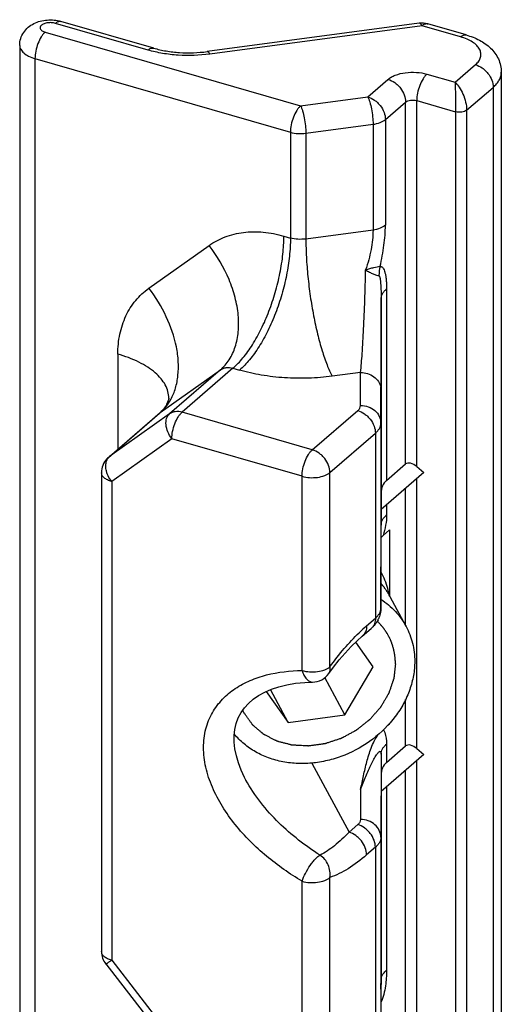
# Model space of a CAD drawing. Units: millimetres. Extents: x 645 to 1065, y -211 to 86.
# Drawn here: x 943 to 955, y -53 to -29 of the extents above; entities that cross this region are included whole.
import ezdxf

# ---------------------------------------------------------------- set-up
doc = ezdxf.new("R2010")
doc.units = ezdxf.units.MM
doc.header["$LTSCALE"] = 23.1
doc.layers.add('COMPONENTI_DI_ASSIEME', color=7, linetype='CONTINUOUS')

msp = doc.modelspace()

# ---------------------------------------------------------------- linework, layer by layer
at = {"layer": 'COMPONENTI_DI_ASSIEME', "color": 9, "linetype": 'Continuous'}
for p, q in [((946.298, -29.341), (944.022, -28.684)), ((953.026, -28.743), (947.816, -29.441)), ((953.973, -29.016), (953.026, -28.743)), ((943.772, -28.9), (950.044, -30.711)), ((943.522, -29.55), (943.522, -54.665)), ((943.522, -29.55), (949.794, -31.36)), ((953.839, -30.132), (954.339, -29.699)), ((953.146, -29.932), (953.839, -30.132)), ((951.693, -30.49), (952.19, -30.06)), ((954.122, -30.82), (954.772, -30.257)), ((954.772, -30.257), (954.772, -55.372)), ((950.044, -30.711), (951.693, -30.49)), ((952.126, -31.048), (952.623, -30.618)), ((952.623, -39.511), (952.623, -30.618)), ((952.896, -39.575), (952.896, -30.582)), ((952.896, -30.582), (953.848, -30.857)), ((953.848, -30.857), (953.848, -55.971)), ((954.122, -30.82), (954.122, -55.935)), ((950.174, -31.385), (951.823, -31.165)), ((951.823, -31.165), (951.823, -33.763)), ((952.126, -31.048), (952.126, -33.646)), ((949.794, -31.36), (949.794, -33.959)), ((950.174, -31.385), (950.174, -33.984)), ((951.823, -33.763), (950.174, -33.984)), ((949.633, -33.912), (949.794, -33.959)), ((946.318, -35.194), (947.796, -34.143)), ((952.156, -35.21), (952.156, -39.915)), ((945.557, -36.812), (945.557, -39.15)), ((946.599, -38.25), (948.077, -37.198)), ((948.077, -37.198), (946.827, -38.281)), ((948.383, -37.16), (947.133, -38.242)), ((948.383, -37.16), (948.544, -37.206)), ((951.518, -37.263), (950.821, -37.356)), ((951.515, -38.074), (951.518, -37.263)), ((952.018, -37.696), (952.018, -37.679)), ((950.332, -39.165), (951.448, -38.199)), ((945.349, -39.332), (946.599, -38.25)), ((946.827, -38.281), (945.349, -39.332)), ((946.578, -38.266), (946.599, -38.25)), ((950.332, -39.165), (947.133, -38.242)), ((946.883, -38.892), (945.405, -39.943)), ((950.082, -39.815), (946.883, -38.892)), ((950.765, -39.723), (951.881, -38.757)), ((951.881, -38.757), (951.881, -43.303)), ((945.349, -39.332), (945.328, -39.349)), ((945.155, -39.727), (945.155, -39.727)), ((950.082, -44.587), (950.082, -39.815)), ((950.765, -44.496), (950.765, -39.723)), ((952.896, -46.503), (952.896, -39.875)), ((945.405, -39.943), (945.405, -51.709)), ((952.623, -43.48), (952.623, -40.111)), ((952.156, -40.515), (952.156, -40.765)), ((952.23, -41.134), (952.23, -42.747)), ((952.015, -43.054), (952.015, -43.055)), ((951.666, -43.49), (951.881, -43.303)), ((952.623, -46.44), (952.623, -45.301)), ((952.23, -45.888), (952.23, -45.897)), ((952.156, -46.394), (952.156, -46.844)), ((950.322, -46.861), (951.233, -48.561)), ((952.896, -55.696), (952.896, -46.803)), ((952.623, -55.733), (952.623, -47.04)), ((951.518, -47.514), (951.515, -48.25)), ((952.156, -47.444), (952.156, -51.949)), ((951.448, -48.374), (951.233, -48.561)), ((951.881, -48.932), (951.666, -49.119)), ((951.881, -48.932), (951.881, -53.479)), ((950.082, -54.537), (950.082, -49.765)), ((950.765, -54.446), (950.765, -49.674)), ((945.405, -51.709), (946.883, -53.614)), ((952.019, -52.215), (952.018, -52.408)), ((952.02, -52.07), (952.019, -52.085)), ((952.019, -52.085), (952.019, -52.118)), ((952.019, -52.118), (952.019, -52.146)), ((952.019, -52.146), (952.019, -52.207)), ((952.019, -52.207), (952.019, -52.215)), ((952.02, -52.043), (952.02, -52.052)), ((952.02, -52.052), (952.02, -52.07)), ((952.018, -52.408), (952.018, -52.419))]:
    msp.add_line(p, q, dxfattribs=at)
at = {"layer": 'COMPONENTI_DI_ASSIEME', "color": 7, "linetype": 'Continuous'}
for p, q in [((946.437, -29.294), (944.16, -28.636)), ((952.96, -28.68), (947.749, -29.378)), ((954.111, -28.969), (953.165, -28.695)), ((943.147, -29.225), (943.147, -54.34)), ((954.973, -29.882), (954.973, -54.997)), ((952.022, -35.459), (952.022, -40.231)), ((952.015, -38.507), (952.018, -37.696)), ((945.328, -39.349), (946.578, -38.266)), ((952.015, -38.507), (952.015, -43.054)), ((952.156, -39.915), (952.623, -39.511)), ((952.896, -39.575), (953.069, -39.725)), ((945.155, -39.727), (945.155, -51.493)), ((953.069, -39.725), (952.021, -40.632)), ((952.022, -40.231), (952.021, -40.632)), ((952.022, -40.632), (952.022, -41.015)), ((952.015, -43.054), (952.022, -41.014)), ((952.23, -41.134), (952.07, -41.272)), ((952.635, -43.504), (952.247, -42.779)), ((951.56, -43.743), (951.775, -43.556)), ((951.56, -43.743), (951.56, -43.743)), ((951.826, -44.498), (951.399, -43.891)), ((951.129, -45.674), (951.826, -44.498)), ((950.338, -44.871), (950.338, -44.871)), ((951.129, -45.674), (950.641, -44.763)), ((949.2, -45.102), (949.735, -45.861)), ((949.735, -45.861), (949.304, -45.057)), ((949.735, -45.861), (951.129, -45.674)), ((952.188, -45.934), (952.23, -45.897)), ((952.156, -46.844), (952.623, -46.44)), ((952.022, -46.643), (952.015, -48.683)), ((953.069, -46.653), (952.021, -47.56)), ((952.022, -46.643), (952.022, -47.159)), ((952.896, -46.503), (953.069, -46.653)), ((952.022, -47.159), (952.021, -47.56)), ((948.702, -47.278), (948.701, -47.277)), ((952.022, -47.56), (952.022, -52.198)), ((952.015, -48.683), (952.015, -53.23)), ((945.26, -51.799), (946.738, -53.704)), ((952.02, -52.034), (952.02, -52.015)), ((952.018, -52.42), (952.019, -52.122)), ((952.019, -52.122), (952.02, -52.034))]:
    msp.add_line(p, q, dxfattribs=at)
at = {"layer": 'COMPONENTI_DI_ASSIEME', "color": 2, "linetype": 'Continuous'}
for p, q in [((952.205, -43.739), (952.203, -43.735)), ((948.66, -45.634), (948.658, -45.63))]:
    msp.add_line(p, q, dxfattribs=at)
at = {"layer": 'COMPONENTI_DI_ASSIEME', "color": 7, "linetype": 'Continuous'}
for points in [[(950.737, -44.663), (950.851, -44.509), (950.995, -44.328), (951.141, -44.158), (951.288, -44), (951.436, -43.854), (951.56, -43.743)], [(948.702, -47.278), (948.669, -47.216), (948.585, -47.034), (948.517, -46.857), (948.467, -46.683), (948.432, -46.514), (948.415, -46.349), (948.414, -46.188), (948.43, -46.034), (948.464, -45.888), (948.515, -45.751), (948.582, -45.623), (948.665, -45.504), (948.765, -45.394), (948.881, -45.293), (949.014, -45.2), (949.163, -45.118), (949.329, -45.046), (949.51, -44.985), (949.707, -44.936), (949.919, -44.9), (950.145, -44.878), (950.338, -44.871)], [(952.02, -52.015), (952.02, -52.009), (952.02, -52.009)]]:
    msp.add_lwpolyline(points, dxfattribs=at)
for centre, radius, start, end in [((953.026, -29.175), 0.499, 73.868, 97.6516), ((49.44, -34.83), 902.583, 359.819135, 359.960056), ((946.046, -37.653), 0.811, 312.8073, 316.7376), ((946.05, -37.657), 0.806, 310.8953, 312.8096), ((945.655, -39.727), 0.5, 137.4466, 180.0279), ((945.655, -39.727), 0.5, 130.9032, 137.4571), ((952.632, -41.921), 0.858, 130.8919, 135.4159), ((951.35, -43.039), 0.668, 333.2743, 335.1506), ((950.332, -44.371), 0.5, 270.7189, 324.2329), ((951.828, -45.433), 0.614, 307.359, 310.8552), ((945.655, -51.493), 0.5, 179.9683, 217.8283)]:
    msp.add_arc(centre, radius, start, end, dxfattribs=at)
at = {"layer": 'COMPONENTI_DI_ASSIEME', "color": 9, "linetype": 'Continuous'}
for centre, radius, start, end in [((953.081, -34.898), 1.112, 167.3782, 179.2956), ((951.641, -37.696), 0.377, 0.0432, 10.3902), ((945.494, -39.5), 0.222, 130.9224, 137.7782), ((954.76, -47.056), 4.721, 130.9484, 134.0151), ((951.59, -43.342), 0.283, 310.9127, 316.7376), ((949.309, -52.201), 2.713, 356.8713, 0.0599), ((895.965, -52.362), 56.057, 0.1683, 0.3042)]:
    msp.add_arc(centre, radius, start, end, dxfattribs=at)
at = {"layer": 'COMPONENTI_DI_ASSIEME', "color": 7, "linetype": 'Continuous'}
for centre, major_axis, start_param, end_param in [((952.796, -39.661), (0.184, -0.138), 1.449514, 3.020311), ((953.022, -40.665), (0.92, -0.692), 3.020311, 3.542145), ((952.796, -46.59), (0.184, -0.138), 1.449514, 3.020311), ((953.022, -47.594), (0.92, -0.692), 3.020311, 3.542145)]:
    msp.add_ellipse(centre, major_axis=major_axis, ratio=0.565741, start_param=start_param, end_param=end_param, dxfattribs=at)
for points, knots in [([(943.147, -29.225), (943.147, -29.169), (943.164, -29.056), (943.238, -28.902), (943.351, -28.776), (943.493, -28.684), (943.652, -28.625), (943.877, -28.589), (944.051, -28.605), (944.16, -28.636)], [0, 0, 0, 0, 0.124948, 0.249553, 0.373438, 0.496757, 0.621084, 0.747407, 1, 1, 1, 1]), ([(954.111, -28.969), (954.224, -29.001), (954.439, -29.084), (954.674, -29.248), (954.821, -29.414), (954.906, -29.557), (954.96, -29.715), (954.973, -29.826), (954.973, -29.882)], [0, 0, 0, 0, 0.261193, 0.508382, 0.630347, 0.752849, 0.875891, 1, 1, 1, 1]), ([(946.437, -29.294), (946.537, -29.322), (946.747, -29.369), (947.186, -29.419), (947.525, -29.408), (947.749, -29.378)], [0, 0, 0, 0, 0.235481, 0.487303, 1, 1, 1, 1]), ([(946.807, -37.894), (946.807, -37.894), (946.807, -37.891), (946.806, -37.899), (946.806, -37.904), (946.802, -37.924), (946.794, -37.953), (946.778, -37.998), (946.755, -38.048), (946.723, -38.102), (946.684, -38.157), (946.653, -38.192), (946.637, -38.209)], [0, 0, 0, 0, 0.005844, 0.014523, 0.036257, 0.06969, 0.166535, 0.295703, 0.44962, 0.621822, 0.806839, 1, 1, 1, 1]), ([(952.218, -42.723), (952.209, -42.673), (952.167, -42.482), (952.095, -42.295), (952.019, -42.171)], [0, 0, 0, 0, 0.257418, 1, 1, 1, 1]), ([(952.015, -43.055), (952.015, -43.101), (952.005, -43.192), (951.975, -43.279), (951.956, -43.32)], [0, 0, 0, 0, 0.501308, 1, 1, 1, 1]), ([(952.016, -42.838), (952.081, -42.88), (952.206, -42.972), (952.374, -43.131), (952.519, -43.308), (952.6, -43.437), (952.635, -43.504)], [0, 0, 0, 0, 0.25405, 0.5047, 0.752965, 1, 1, 1, 1]), ([(951.946, -43.339), (951.925, -43.381), (951.875, -43.459), (951.81, -43.526), (951.775, -43.556)], [0, 0, 0, 0, 0.50102, 1, 1, 1, 1]), ([(952.635, -43.504), (952.67, -43.569), (952.731, -43.703), (952.798, -43.915), (952.838, -44.136), (952.847, -44.286), (952.847, -44.361)], [0, 0, 0, 0, 0.247196, 0.495536, 0.746187, 1, 1, 1, 1]), ([(952.847, -44.361), (952.847, -44.478), (952.825, -44.715), (952.732, -45.064), (952.581, -45.404), (952.305, -45.835), (951.836, -46.303), (951.257, -46.632), (950.754, -46.796), (950.369, -46.867), (949.985, -46.882), (949.612, -46.841), (949.259, -46.745), (948.936, -46.596), (948.65, -46.399), (948.489, -46.236), (948.417, -46.149)], [0, 0, 0, 0, 0.058505, 0.118652, 0.180537, 0.244071, 0.374694, 0.507668, 0.573944, 0.639338, 0.703446, 0.765979, 0.826789, 0.885898, 0.943509, 1, 1, 1, 1]), ([(951.518, -47.514), (951.541, -47.4), (951.589, -47.172), (951.655, -46.888), (951.718, -46.661), (951.794, -46.43), (951.875, -46.26), (951.951, -46.161)], [0, 0, 0, 0, 0.244141, 0.489242, 0.612754, 0.737692, 1, 1, 1, 1])]:
    msp.add_open_spline(points, degree=3, knots=knots, dxfattribs=at)
at = {"layer": 'COMPONENTI_DI_ASSIEME', "color": 9, "linetype": 'Continuous'}
for points, knots in [([(944.022, -28.684), (943.992, -28.675), (943.928, -28.665), (943.834, -28.668), (943.76, -28.685), (943.71, -28.708), (943.674, -28.732), (943.648, -28.765), (943.646, -28.801), (943.654, -28.826), (943.673, -28.849), (943.71, -28.879), (943.746, -28.893), (943.772, -28.9)], [0, 0, 0, 0, 0.155301, 0.316707, 0.466069, 0.531546, 0.589234, 0.681763, 0.722445, 0.764653, 0.812214, 0.867258, 1, 1, 1, 1]), ([(944.022, -28.684), (944.033, -28.674), (944.056, -28.657), (944.092, -28.639), (944.127, -28.631), (944.15, -28.633), (944.16, -28.636)], [0, 0, 0, 0, 0.298575, 0.559521, 0.788879, 1, 1, 1, 1]), ([(953.026, -28.743), (953.021, -28.733), (953.011, -28.716), (952.994, -28.695), (952.977, -28.682), (952.965, -28.68), (952.96, -28.68)], [0, 0, 0, 0, 0.349101, 0.625884, 0.835495, 1, 1, 1, 1]), ([(953.026, -28.743), (953.038, -28.733), (953.06, -28.716), (953.097, -28.698), (953.132, -28.69), (953.155, -28.692), (953.165, -28.695)], [0, 0, 0, 0, 0.298575, 0.559521, 0.788879, 1, 1, 1, 1]), ([(943.772, -28.9), (943.754, -28.916), (943.719, -28.952), (943.655, -29.043), (943.589, -29.182), (943.536, -29.363), (943.522, -29.489), (943.522, -29.55)], [0, 0, 0, 0, 0.098648, 0.211568, 0.468672, 0.742682, 1, 1, 1, 1]), ([(953.973, -29.016), (953.984, -29.006), (954.007, -28.989), (954.043, -28.971), (954.078, -28.963), (954.101, -28.966), (954.111, -28.969)], [0, 0, 0, 0, 0.298575, 0.559521, 0.788879, 1, 1, 1, 1]), ([(954.339, -29.699), (954.369, -29.673), (954.421, -29.617), (954.47, -29.518), (954.477, -29.414), (954.442, -29.313), (954.369, -29.22), (954.263, -29.137), (954.128, -29.067), (954.027, -29.032), (953.973, -29.016)], [0, 0, 0, 0, 0.121119, 0.227028, 0.325725, 0.428117, 0.543559, 0.677094, 0.829843, 1, 1, 1, 1]), ([(943.147, -29.225), (943.147, -29.241), (943.151, -29.275), (943.171, -29.324), (943.204, -29.371), (943.265, -29.433), (943.372, -29.498), (943.468, -29.534), (943.522, -29.55)], [0, 0, 0, 0, 0.093549, 0.191663, 0.298068, 0.415145, 0.684728, 1, 1, 1, 1]), ([(946.298, -29.341), (946.31, -29.331), (946.332, -29.314), (946.369, -29.296), (946.404, -29.288), (946.427, -29.291), (946.437, -29.294)], [0, 0, 0, 0, 0.298575, 0.559521, 0.788879, 1, 1, 1, 1]), ([(947.816, -29.441), (947.558, -29.475), (947.167, -29.487), (946.66, -29.429), (946.416, -29.375), (946.298, -29.341)], [0, 0, 0, 0, 0.509324, 0.760626, 1, 1, 1, 1]), ([(947.816, -29.441), (947.811, -29.431), (947.8, -29.414), (947.784, -29.393), (947.767, -29.38), (947.755, -29.378), (947.749, -29.378)], [0, 0, 0, 0, 0.349136, 0.625918, 0.835505, 1, 1, 1, 1]), ([(954.339, -29.699), (954.398, -29.716), (954.483, -29.759), (954.581, -29.84), (954.668, -29.936), (954.746, -30.074), (954.772, -30.198), (954.772, -30.257)], [0, 0, 0, 0, 0.245928, 0.375242, 0.50597, 0.762156, 1, 1, 1, 1]), ([(952.19, -30.06), (952.214, -30.039), (952.272, -30), (952.412, -29.936), (952.621, -29.888), (952.884, -29.879), (953.062, -29.908), (953.146, -29.932)], [0, 0, 0, 0, 0.097886, 0.209035, 0.462493, 0.736437, 1, 1, 1, 1]), ([(953.146, -29.932), (953.128, -29.947), (953.094, -29.984), (953.029, -30.075), (952.963, -30.214), (952.911, -30.394), (952.896, -30.52), (952.896, -30.582)], [0, 0, 0, 0, 0.098648, 0.211568, 0.468672, 0.742682, 1, 1, 1, 1]), ([(954.772, -30.257), (954.803, -30.23), (954.859, -30.174), (954.924, -30.081), (954.964, -29.983), (954.973, -29.915), (954.973, -29.882)], [0, 0, 0, 0, 0.281902, 0.538353, 0.774689, 1, 1, 1, 1]), ([(952.19, -30.06), (952.249, -30.077), (952.334, -30.12), (952.432, -30.201), (952.519, -30.297), (952.597, -30.435), (952.623, -30.559), (952.623, -30.618)], [0, 0, 0, 0, 0.245928, 0.375242, 0.50597, 0.762156, 1, 1, 1, 1]), ([(953.839, -30.132), (953.84, -30.177), (953.843, -30.281), (953.847, -30.523), (953.848, -30.72), (953.848, -30.857)], [0, 0, 0, 0, 0.184482, 0.432753, 1, 1, 1, 1]), ([(953.839, -30.132), (953.878, -30.167), (953.951, -30.259), (954.039, -30.424), (954.102, -30.616), (954.122, -30.753), (954.122, -30.82)], [0, 0, 0, 0, 0.207419, 0.458743, 0.735351, 1, 1, 1, 1]), ([(950.044, -30.711), (950.027, -30.726), (949.992, -30.763), (949.928, -30.854), (949.861, -30.993), (949.809, -31.173), (949.794, -31.299), (949.794, -31.36)], [0, 0, 0, 0, 0.098648, 0.211568, 0.468673, 0.742683, 1, 1, 1, 1]), ([(950.044, -30.711), (950.054, -30.729), (950.072, -30.77), (950.106, -30.869), (950.139, -31.014), (950.166, -31.198), (950.174, -31.324), (950.174, -31.385)], [0, 0, 0, 0, 0.088075, 0.195192, 0.451539, 0.733345, 1, 1, 1, 1]), ([(951.693, -30.49), (951.703, -30.508), (951.721, -30.549), (951.754, -30.648), (951.788, -30.793), (951.815, -30.977), (951.823, -31.103), (951.823, -31.165)], [0, 0, 0, 0, 0.088075, 0.195192, 0.45154, 0.733346, 1, 1, 1, 1]), ([(951.693, -30.49), (951.752, -30.507), (951.838, -30.55), (951.936, -30.631), (952.022, -30.727), (952.101, -30.865), (952.126, -30.989), (952.126, -31.048)], [0, 0, 0, 0, 0.245928, 0.375242, 0.505971, 0.762157, 1, 1, 1, 1]), ([(952.623, -30.618), (952.638, -30.605), (952.677, -30.585), (952.746, -30.569), (952.821, -30.566), (952.872, -30.575), (952.896, -30.582)], [0, 0, 0, 0, 0.208446, 0.46209, 0.736217, 1, 1, 1, 1]), ([(954.122, -30.82), (954.107, -30.833), (954.067, -30.853), (953.999, -30.869), (953.923, -30.872), (953.873, -30.863), (953.848, -30.857)], [0, 0, 0, 0, 0.208421, 0.462084, 0.736249, 1, 1, 1, 1]), ([(951.823, -31.165), (951.882, -31.157), (951.989, -31.132), (952.089, -31.08), (952.126, -31.048)], [0, 0, 0, 0, 0.548961, 1, 1, 1, 1]), ([(949.794, -31.36), (949.854, -31.378), (949.981, -31.398), (950.109, -31.394), (950.174, -31.385)], [0, 0, 0, 0, 0.490319, 1, 1, 1, 1]), ([(947.796, -34.143), (947.917, -34.057), (948.189, -33.913), (948.645, -33.804), (949.138, -33.8), (949.468, -33.864), (949.633, -33.912)], [0, 0, 0, 0, 0.23326, 0.475187, 0.730128, 1, 1, 1, 1]), ([(951.823, -33.763), (951.823, -33.923), (951.785, -34.256), (951.697, -34.578), (951.642, -34.741)], [0, 0, 0, 0, 0.482559, 1, 1, 1, 1]), ([(952.126, -33.646), (952.089, -33.678), (951.989, -33.73), (951.882, -33.755), (951.823, -33.763)], [0, 0, 0, 0, 0.451039, 1, 1, 1, 1]), ([(951.996, -34.655), (952.037, -34.484), (952.1, -34.15), (952.126, -33.81), (952.126, -33.646)], [0, 0, 0, 0, 0.517122, 1, 1, 1, 1]), ([(948.383, -37.16), (948.472, -37.083), (948.645, -36.899), (948.876, -36.573), (949.089, -36.188), (949.276, -35.758), (949.429, -35.299), (949.544, -34.829), (949.616, -34.366), (949.633, -34.06), (949.633, -33.912)], [0, 0, 0, 0, 0.09859, 0.21137, 0.335841, 0.468575, 0.605586, 0.74262, 0.875422, 1, 1, 1, 1]), ([(949.794, -33.959), (949.794, -34.107), (949.776, -34.412), (949.705, -34.876), (949.59, -35.346), (949.436, -35.804), (949.25, -36.234), (949.037, -36.619), (948.806, -36.946), (948.633, -37.13), (948.544, -37.206)], [0, 0, 0, 0, 0.124578, 0.25738, 0.394414, 0.531425, 0.664159, 0.78863, 0.90141, 1, 1, 1, 1]), ([(950.174, -33.984), (950.109, -33.992), (949.981, -33.996), (949.854, -33.976), (949.794, -33.959)], [0, 0, 0, 0, 0.509681, 1, 1, 1, 1]), ([(950.174, -33.984), (950.174, -34.132), (950.183, -34.44), (950.22, -34.909), (950.279, -35.389), (950.358, -35.862), (950.454, -36.309), (950.564, -36.713), (950.682, -37.06), (950.773, -37.267), (950.821, -37.356)], [0, 0, 0, 0, 0.128911, 0.266651, 0.408228, 0.548479, 0.682298, 0.804873, 0.911926, 1, 1, 1, 1]), ([(948.077, -37.198), (948.16, -37.126), (948.309, -36.952), (948.456, -36.629), (948.528, -36.254), (948.524, -35.843), (948.445, -35.41), (948.242, -34.817), (947.995, -34.398), (947.796, -34.143)], [0, 0, 0, 0, 0.098422, 0.202649, 0.315515, 0.438103, 0.569942, 0.709376, 1, 1, 1, 1]), ([(951.518, -37.263), (951.534, -37.109), (951.561, -36.754), (951.595, -36.163), (951.623, -35.476), (951.637, -34.991), (951.642, -34.741)], [0, 0, 0, 0, 0.183044, 0.423116, 0.702896, 1, 1, 1, 1]), ([(951.642, -34.741), (951.676, -34.728), (951.744, -34.708), (951.862, -34.677), (951.946, -34.663), (951.996, -34.655)], [0, 0, 0, 0, 0.302658, 0.581572, 1, 1, 1, 1]), ([(951.642, -34.741), (951.672, -34.761), (951.733, -34.797), (951.821, -34.841), (951.899, -34.87), (951.948, -34.882), (951.969, -34.885)], [0, 0, 0, 0, 0.304271, 0.583512, 0.820975, 1, 1, 1, 1]), ([(951.996, -34.655), (952.004, -34.655), (952.021, -34.658), (952.044, -34.67), (952.063, -34.69), (952.086, -34.725), (952.108, -34.779), (952.127, -34.853), (952.141, -34.935), (952.15, -35.023), (952.155, -35.115), (952.156, -35.178), (952.156, -35.21)], [0, 0, 0, 0, 0.040196, 0.080907, 0.125127, 0.173976, 0.284829, 0.410201, 0.546505, 0.691271, 0.842831, 1, 1, 1, 1]), ([(951.969, -34.885), (951.972, -34.885), (951.979, -34.892), (951.986, -34.908), (951.992, -34.934), (951.998, -34.968), (952.003, -35.003), (952.007, -35.039), (952.011, -35.089), (952.015, -35.152), (952.018, -35.228), (952.021, -35.304), (952.022, -35.382), (952.022, -35.434), (952.022, -35.459)], [0, 0, 0, 0, 0.017175, 0.040302, 0.094991, 0.154281, 0.215754, 0.278506, 0.342135, 0.471203, 0.601943, 0.733847, 0.866608, 1, 1, 1, 1]), ([(945.557, -36.812), (945.557, -36.647), (945.588, -36.324), (945.735, -35.873), (945.978, -35.485), (946.198, -35.28), (946.318, -35.194)], [0, 0, 0, 0, 0.266957, 0.519693, 0.762046, 1, 1, 1, 1]), ([(946.859, -37.924), (946.906, -37.837), (946.984, -37.645), (947.043, -37.33), (947.049, -36.987), (946.984, -36.495), (946.768, -35.869), (946.486, -35.41), (946.318, -35.194)], [0, 0, 0, 0, 0.101726, 0.210642, 0.327443, 0.451928, 0.719188, 1, 1, 1, 1]), ([(952.022, -35.459), (952.022, -35.438), (952.028, -35.393), (952.055, -35.328), (952.098, -35.265), (952.135, -35.228), (952.156, -35.21)], [0, 0, 0, 0, 0.225295, 0.461707, 0.718043, 1, 1, 1, 1]), ([(946.807, -37.894), (946.807, -37.839), (946.792, -37.727), (946.725, -37.563), (946.617, -37.407), (946.47, -37.261), (946.287, -37.125), (945.987, -36.957), (945.735, -36.863), (945.557, -36.812)], [0, 0, 0, 0, 0.093501, 0.191566, 0.297901, 0.414938, 0.543867, 0.684878, 1, 1, 1, 1]), ([(948.077, -37.198), (948.097, -37.184), (948.143, -37.16), (948.246, -37.135), (948.33, -37.144), (948.383, -37.16)], [0, 0, 0, 0, 0.233818, 0.476459, 1, 1, 1, 1]), ([(950.821, -37.356), (950.628, -37.382), (950.239, -37.413), (949.656, -37.404), (949.087, -37.339), (948.72, -37.257), (948.544, -37.206)], [0, 0, 0, 0, 0.253592, 0.509628, 0.760767, 1, 1, 1, 1]), ([(951.518, -37.263), (951.576, -37.263), (951.692, -37.28), (951.846, -37.357), (951.961, -37.477), (952.002, -37.577), (952.012, -37.628)], [0, 0, 0, 0, 0.264359, 0.521126, 0.765927, 1, 1, 1, 1]), ([(946.599, -38.25), (946.651, -38.205), (946.748, -38.103), (946.825, -37.986), (946.859, -37.924)], [0, 0, 0, 0, 0.49284, 1, 1, 1, 1]), ([(947.133, -38.242), (947.08, -38.227), (946.996, -38.217), (946.893, -38.242), (946.847, -38.266), (946.827, -38.281)], [0, 0, 0, 0, 0.523541, 0.766182, 1, 1, 1, 1]), ([(951.448, -38.199), (951.468, -38.182), (951.501, -38.145), (951.515, -38.096), (951.515, -38.074)], [0, 0, 0, 0, 0.539173, 1, 1, 1, 1]), ([(951.448, -38.199), (951.507, -38.216), (951.593, -38.259), (951.69, -38.339), (951.777, -38.436), (951.856, -38.573), (951.881, -38.697), (951.881, -38.757)], [0, 0, 0, 0, 0.245928, 0.375242, 0.50597, 0.762156, 1, 1, 1, 1]), ([(951.515, -38.074), (951.58, -38.074), (951.708, -38.096), (951.874, -38.19), (951.987, -38.333), (952.015, -38.451), (952.015, -38.507)], [0, 0, 0, 0, 0.26631, 0.523388, 0.766787, 1, 1, 1, 1]), ([(946.883, -38.892), (946.844, -38.841), (946.779, -38.732), (946.738, -38.583), (946.737, -38.469), (946.751, -38.395), (946.781, -38.33), (946.811, -38.295), (946.827, -38.281)], [0, 0, 0, 0, 0.290872, 0.56156, 0.684245, 0.797181, 0.901532, 1, 1, 1, 1]), ([(946.883, -38.892), (946.883, -38.831), (946.898, -38.705), (946.95, -38.524), (947.017, -38.385), (947.081, -38.294), (947.116, -38.258), (947.133, -38.242)], [0, 0, 0, 0, 0.257319, 0.531329, 0.788434, 0.901353, 1, 1, 1, 1]), ([(951.881, -38.757), (951.902, -38.739), (951.939, -38.702), (951.982, -38.639), (952.009, -38.574), (952.015, -38.529), (952.015, -38.507)], [0, 0, 0, 0, 0.281957, 0.538292, 0.774704, 1, 1, 1, 1]), ([(950.082, -39.815), (950.082, -39.754), (950.096, -39.628), (950.148, -39.447), (950.215, -39.309), (950.279, -39.218), (950.314, -39.181), (950.332, -39.165)], [0, 0, 0, 0, 0.257321, 0.531333, 0.788439, 0.901356, 1, 1, 1, 1]), ([(950.765, -39.723), (950.765, -39.664), (950.739, -39.54), (950.661, -39.403), (950.574, -39.306), (950.476, -39.226), (950.391, -39.183), (950.332, -39.165)], [0, 0, 0, 0, 0.237844, 0.49403, 0.624758, 0.754072, 1, 1, 1, 1]), ([(945.405, -39.943), (945.372, -39.901), (945.329, -39.831), (945.289, -39.733), (945.263, -39.638), (945.254, -39.525), (945.276, -39.438), (945.295, -39.402)], [0, 0, 0, 0, 0.280589, 0.417064, 0.54837, 0.789543, 1, 1, 1, 1]), ([(945.295, -39.402), (945.297, -39.397), (945.307, -39.379), (945.319, -39.362), (945.33, -39.351)], [0, 0, 0, 0, 0.255187, 1, 1, 1, 1]), ([(945.405, -39.943), (945.369, -39.933), (945.305, -39.909), (945.224, -39.859), (945.169, -39.798), (945.155, -39.749), (945.155, -39.727)], [0, 0, 0, 0, 0.315976, 0.586207, 0.80934, 1, 1, 1, 1]), ([(950.082, -39.815), (950.142, -39.832), (950.268, -39.853), (950.457, -39.847), (950.628, -39.807), (950.727, -39.756), (950.765, -39.723)], [0, 0, 0, 0, 0.263777, 0.537925, 0.791574, 1, 1, 1, 1]), ([(952.022, -41.014), (952.022, -40.992), (952.028, -40.947), (952.055, -40.882), (952.098, -40.82), (952.135, -40.783), (952.156, -40.765)], [0, 0, 0, 0, 0.225297, 0.461709, 0.718044, 1, 1, 1, 1]), ([(952.156, -40.765), (952.156, -40.848), (952.138, -41.02), (952.096, -41.187), (952.07, -41.272)], [0, 0, 0, 0, 0.483125, 1, 1, 1, 1]), ([(951.881, -43.303), (951.902, -43.285), (951.939, -43.248), (951.982, -43.186), (952.009, -43.121), (952.015, -43.076), (952.015, -43.054)], [0, 0, 0, 0, 0.281957, 0.538292, 0.774704, 1, 1, 1, 1]), ([(951.881, -43.303), (951.881, -43.347), (951.868, -43.432), (951.824, -43.507), (951.796, -43.536)], [0, 0, 0, 0, 0.519244, 1, 1, 1, 1]), ([(951.666, -43.49), (951.666, -43.538), (951.65, -43.633), (951.594, -43.713), (951.56, -43.743)], [0, 0, 0, 0, 0.520058, 1, 1, 1, 1]), ([(950.765, -44.496), (950.876, -44.341), (951.102, -44.051), (951.353, -43.782), (951.479, -43.66)], [0, 0, 0, 0, 0.520685, 1, 1, 1, 1]), ([(950.082, -44.587), (950.142, -44.604), (950.268, -44.625), (950.457, -44.619), (950.628, -44.579), (950.727, -44.528), (950.765, -44.496)], [0, 0, 0, 0, 0.263772, 0.537916, 0.791562, 1, 1, 1, 1]), ([(950.737, -44.663), (950.753, -44.641), (950.775, -44.585), (950.771, -44.526), (950.765, -44.496)], [0, 0, 0, 0, 0.468627, 1, 1, 1, 1]), ([(950.082, -49.765), (949.775, -49.584), (949.331, -49.274), (948.799, -48.788), (948.433, -48.382), (948.117, -47.939), (947.868, -47.467), (947.703, -46.976), (947.643, -46.488), (947.697, -46.027), (947.86, -45.62), (948.114, -45.282), (948.435, -45.017), (948.805, -44.821), (949.35, -44.64), (949.788, -44.591), (950.082, -44.587)], [0, 0, 0, 0, 0.139228, 0.210118, 0.281362, 0.35234, 0.422123, 0.489483, 0.553208, 0.612763, 0.668786, 0.722753, 0.77618, 0.830158, 0.885319, 1, 1, 1, 1]), ([(950.082, -44.587), (950.093, -44.627), (950.12, -44.701), (950.18, -44.794), (950.253, -44.856), (950.311, -44.871), (950.338, -44.871)], [0, 0, 0, 0, 0.307806, 0.576112, 0.802546, 1, 1, 1, 1]), ([(952.077, -46.047), (952.09, -46.068), (952.142, -46.177), (952.156, -46.299), (952.156, -46.394)], [0, 0, 0, 0, 0.208374, 1, 1, 1, 1]), ([(952.022, -46.643), (952.022, -46.621), (952.028, -46.576), (952.055, -46.511), (952.098, -46.449), (952.135, -46.412), (952.156, -46.394)], [0, 0, 0, 0, 0.225296, 0.461708, 0.718043, 1, 1, 1, 1]), ([(951.518, -47.514), (951.539, -47.458), (951.582, -47.349), (951.648, -47.191), (951.703, -47.064), (951.748, -46.967), (951.78, -46.898), (951.813, -46.832), (951.845, -46.77), (951.877, -46.713), (951.905, -46.669), (951.926, -46.637), (951.942, -46.616), (951.958, -46.598), (951.971, -46.585), (951.981, -46.578), (951.989, -46.574), (951.996, -46.573), (952.008, -46.575), (952.017, -46.591), (952.021, -46.615), (952.022, -46.633), (952.022, -46.643)], [0, 0, 0, 0, 0.156302, 0.30635, 0.44957, 0.518308, 0.584871, 0.648974, 0.710215, 0.768008, 0.821453, 0.846118, 0.869072, 0.889935, 0.908205, 0.916207, 0.923381, 0.929848, 0.936118, 0.954215, 0.972077, 1, 1, 1, 1]), ([(950.521, -49.125), (950.159, -48.895), (949.642, -48.492), (949.055, -47.844), (948.807, -47.474), (948.702, -47.278)], [0, 0, 0, 0, 0.491551, 0.745269, 1, 1, 1, 1]), ([(951.515, -48.25), (951.515, -48.272), (951.501, -48.321), (951.468, -48.357), (951.448, -48.374)], [0, 0, 0, 0, 0.460827, 1, 1, 1, 1]), ([(951.881, -48.932), (951.881, -48.873), (951.856, -48.749), (951.777, -48.611), (951.69, -48.515), (951.593, -48.435), (951.507, -48.391), (951.448, -48.374)], [0, 0, 0, 0, 0.237844, 0.49403, 0.624758, 0.754072, 1, 1, 1, 1]), ([(952.015, -48.683), (952.015, -48.627), (951.987, -48.509), (951.874, -48.366), (951.708, -48.272), (951.58, -48.25), (951.515, -48.25)], [0, 0, 0, 0, 0.233213, 0.476612, 0.73369, 1, 1, 1, 1]), ([(951.233, -48.561), (951.121, -48.68), (950.9, -48.89), (950.646, -49.062), (950.521, -49.125)], [0, 0, 0, 0, 0.537795, 1, 1, 1, 1]), ([(951.666, -49.119), (951.666, -49.059), (951.64, -48.935), (951.562, -48.798), (951.475, -48.702), (951.378, -48.621), (951.292, -48.578), (951.233, -48.561)], [0, 0, 0, 0, 0.237854, 0.49403, 0.624743, 0.754062, 1, 1, 1, 1]), ([(952.015, -48.683), (952.015, -48.705), (952.009, -48.75), (951.982, -48.815), (951.939, -48.877), (951.902, -48.914), (951.881, -48.932)], [0, 0, 0, 0, 0.225296, 0.461708, 0.718043, 1, 1, 1, 1]), ([(950.082, -49.765), (950.103, -49.699), (950.163, -49.565), (950.256, -49.408), (950.342, -49.291), (950.405, -49.219), (950.463, -49.163), (950.502, -49.135), (950.521, -49.125)], [0, 0, 0, 0, 0.264797, 0.555861, 0.693525, 0.816861, 0.9203, 1, 1, 1, 1]), ([(950.765, -49.674), (950.78, -49.57), (950.749, -49.352), (950.608, -49.181), (950.521, -49.125)], [0, 0, 0, 0, 0.503947, 1, 1, 1, 1]), ([(951.666, -49.119), (951.523, -49.243), (951.24, -49.458), (950.921, -49.62), (950.765, -49.674)], [0, 0, 0, 0, 0.533797, 1, 1, 1, 1]), ([(950.082, -49.765), (950.142, -49.783), (950.268, -49.803), (950.457, -49.797), (950.628, -49.758), (950.727, -49.706), (950.765, -49.674)], [0, 0, 0, 0, 0.263775, 0.537922, 0.79157, 1, 1, 1, 1]), ([(945.405, -51.709), (945.369, -51.699), (945.305, -51.675), (945.224, -51.624), (945.169, -51.564), (945.155, -51.515), (945.155, -51.493)], [0, 0, 0, 0, 0.316027, 0.586256, 0.809352, 1, 1, 1, 1]), ([(945.405, -51.709), (945.385, -51.723), (945.358, -51.742), (945.323, -51.765), (945.303, -51.779), (945.286, -51.789), (945.273, -51.796), (945.266, -51.799), (945.261, -51.8), (945.26, -51.799)], [0, 0, 0, 0, 0.417732, 0.588608, 0.731242, 0.844277, 0.926607, 0.977883, 1, 1, 1, 1]), ([(952.156, -51.949), (952.156, -52.079), (952.143, -52.28), (952.092, -52.546), (952.048, -52.68), (952.017, -52.743)], [0, 0, 0, 0, 0.481733, 0.74074, 1, 1, 1, 1]), ([(952.022, -52.065), (952.021, -52.04), (952.021, -51.947), (952.02, -52.025), (952.02, -52.043)], [0, 0, 0, 0, 0.587265, 1, 1, 1, 1]), ([(952.056, -52.069), (952.062, -52.058), (952.09, -52.014), (952.126, -51.975), (952.156, -51.949)], [0, 0, 0, 0, 0.233139, 1, 1, 1, 1]), ([(952.022, -52.198), (952.022, -52.176), (952.028, -52.131), (952.046, -52.089), (952.056, -52.069)], [0, 0, 0, 0, 0.487951, 1, 1, 1, 1])]:
    msp.add_open_spline(points, degree=3, knots=knots, dxfattribs=at)
at = {"layer": 'COMPONENTI_DI_ASSIEME', "color": 2, "linetype": 'Continuous'}
for points, knots in [([(952.247, -42.779), (952.239, -42.765), (952.227, -42.744), (952.211, -42.715), (952.198, -42.694), (952.185, -42.673), (952.172, -42.652), (952.158, -42.632), (952.145, -42.611), (952.13, -42.591), (952.116, -42.571), (952.101, -42.551), (952.088, -42.535), (952.078, -42.522), (952.072, -42.514), (952.067, -42.507), (952.061, -42.5), (952.05, -42.488), (952.036, -42.47), (952.024, -42.456), (952.018, -42.449)], [0, 0, 0, 0, 0.125, 0.1875, 0.25, 0.3125, 0.375, 0.4375, 0.5, 0.5625, 0.625, 0.6875, 0.75, 0.78125, 0.8125, 0.828125, 0.84375, 0.875, 0.9375, 1, 1, 1, 1]), ([(952.203, -43.735), (952.199, -43.728), (952.19, -43.712), (952.179, -43.693), (952.172, -43.68), (952.167, -43.672), (952.162, -43.664), (952.156, -43.654), (952.145, -43.638), (952.135, -43.622), (952.125, -43.606), (952.113, -43.59), (952.102, -43.575), (952.091, -43.559), (952.083, -43.547), (952.074, -43.536), (952.062, -43.521), (952.05, -43.507), (952.038, -43.492), (952.025, -43.477), (952.009, -43.459), (951.993, -43.441), (951.98, -43.427), (951.966, -43.413), (951.948, -43.395), (951.933, -43.38), (951.926, -43.373)], [0, 0, 0, 0, 0.0625, 0.125, 0.15625, 0.171875, 0.1875, 0.21875, 0.25, 0.3125, 0.34375, 0.375, 0.4375, 0.46875, 0.5, 0.53125, 0.5625, 0.625, 0.65625, 0.6875, 0.75, 0.8125, 0.84375, 0.875, 0.9375, 1, 1, 1, 1]), ([(952.373, -44.425), (952.373, -44.409), (952.372, -44.379), (952.37, -44.342), (952.369, -44.315), (952.368, -44.3), (952.366, -44.285), (952.364, -44.267), (952.362, -44.244), (952.359, -44.222), (952.357, -44.203), (952.355, -44.189), (952.352, -44.174), (952.347, -44.148), (952.341, -44.119), (952.336, -44.094), (952.333, -44.079), (952.331, -44.068), (952.328, -44.058), (952.324, -44.044), (952.317, -44.019), (952.308, -43.99), (952.301, -43.965), (952.297, -43.951), (952.291, -43.938), (952.285, -43.92), (952.277, -43.9), (952.269, -43.879), (952.263, -43.862), (952.258, -43.848), (952.252, -43.835), (952.24, -43.812), (952.225, -43.779), (952.212, -43.752), (952.205, -43.739)], [0, 0, 0, 0, 0.0625, 0.125, 0.15625, 0.171875, 0.1875, 0.21875, 0.25, 0.28125, 0.3125, 0.328125, 0.34375, 0.375, 0.4375, 0.46875, 0.484375, 0.5, 0.515625, 0.53125, 0.5625, 0.625, 0.65625, 0.671875, 0.6875, 0.71875, 0.75, 0.78125, 0.8125, 0.828125, 0.84375, 0.875, 0.9375, 1, 1, 1, 1]), ([(952.373, -44.425), (952.371, -44.449), (952.365, -44.498), (952.357, -44.571), (952.35, -44.633), (952.344, -44.682), (952.34, -44.718), (952.337, -44.749), (952.334, -44.77), (952.333, -44.781), (952.332, -44.787), (952.33, -44.793), (952.327, -44.801), (952.323, -44.813), (952.318, -44.829), (952.311, -44.847), (952.303, -44.872), (952.293, -44.902), (952.28, -44.939), (952.267, -44.976), (952.255, -45.013), (952.242, -45.05), (952.232, -45.081), (952.223, -45.105), (952.218, -45.121), (952.214, -45.133), (952.211, -45.142), (952.208, -45.15), (952.204, -45.156), (952.201, -45.161), (952.197, -45.169), (952.19, -45.18), (952.178, -45.201), (952.161, -45.23), (952.14, -45.264), (952.113, -45.311), (952.086, -45.357), (952.059, -45.404), (952.041, -45.433), (952.028, -45.456), (952.019, -45.47), (952.013, -45.48), (952.01, -45.486), (952.007, -45.492), (952.001, -45.499), (951.992, -45.509), (951.98, -45.522), (951.962, -45.543), (951.939, -45.569), (951.911, -45.6), (951.875, -45.642), (951.838, -45.683), (951.801, -45.725), (951.779, -45.751), (951.76, -45.772), (951.749, -45.785), (951.741, -45.794), (951.736, -45.799), (951.731, -45.804), (951.724, -45.809), (951.713, -45.818), (951.699, -45.829), (951.677, -45.846), (951.649, -45.868), (951.616, -45.895), (951.571, -45.93), (951.527, -45.965), (951.488, -45.995), (951.466, -46.013), (951.449, -46.026), (951.436, -46.037), (951.424, -46.046), (951.418, -46.051), (951.412, -46.056), (951.408, -46.059), (951.403, -46.061), (951.394, -46.066), (951.373, -46.077), (951.342, -46.094), (951.304, -46.114), (951.267, -46.134), (951.217, -46.161), (951.166, -46.188), (951.123, -46.212), (951.098, -46.225), (951.079, -46.235), (951.063, -46.244), (951.05, -46.25), (951.038, -46.258), (951.021, -46.263), (950.994, -46.272), (950.961, -46.282), (950.907, -46.3), (950.84, -46.322), (950.773, -46.344), (950.719, -46.362), (950.685, -46.373), (950.659, -46.381), (950.642, -46.388), (950.628, -46.389), (950.614, -46.391), (950.597, -46.393), (950.576, -46.396), (950.549, -46.4), (950.501, -46.406), (950.446, -46.414), (950.391, -46.421), (950.35, -46.427), (950.309, -46.433), (950.278, -46.437), (950.257, -46.44), (950.248, -46.441), (950.242, -46.442), (950.236, -46.443), (950.231, -46.443), (950.225, -46.442), (950.216, -46.442), (950.203, -46.441), (950.186, -46.44), (950.166, -46.439), (950.139, -46.438), (950.092, -46.435), (950.038, -46.432), (949.984, -46.429), (949.944, -46.427), (949.91, -46.425), (949.883, -46.424), (949.867, -46.423), (949.853, -46.422), (949.845, -46.422), (949.838, -46.422), (949.832, -46.42), (949.821, -46.417), (949.805, -46.413), (949.78, -46.406), (949.748, -46.398), (949.698, -46.385), (949.648, -46.372), (949.598, -46.359), (949.56, -46.349), (949.528, -46.341), (949.503, -46.334), (949.487, -46.33), (949.475, -46.327), (949.467, -46.325), (949.461, -46.322), (949.456, -46.319), (949.446, -46.314), (949.432, -46.307), (949.41, -46.295), (949.382, -46.281), (949.337, -46.258), (949.293, -46.235), (949.248, -46.212), (949.215, -46.195), (949.187, -46.181), (949.168, -46.171), (949.156, -46.165), (949.149, -46.162), (949.144, -46.159), (949.138, -46.156), (949.132, -46.151), (949.125, -46.145), (949.116, -46.137), (949.105, -46.128), (949.086, -46.112), (949.063, -46.092), (949.036, -46.068), (949.008, -46.045), (948.98, -46.021), (948.952, -45.997), (948.929, -45.978), (948.911, -45.962), (948.897, -45.95), (948.886, -45.94), (948.876, -45.932), (948.871, -45.927), (948.866, -45.924), (948.862, -45.919), (948.856, -45.91), (948.844, -45.893), (948.827, -45.869), (948.806, -45.839), (948.778, -45.8), (948.743, -45.751), (948.702, -45.693), (948.674, -45.654), (948.66, -45.634)], [0, 0, 0, 0, 0.015625, 0.03125, 0.046875, 0.054688, 0.0625, 0.070312, 0.074219, 0.076172, 0.077148, 0.078125, 0.080078, 0.082031, 0.085938, 0.089844, 0.09375, 0.101562, 0.109375, 0.117188, 0.125, 0.132812, 0.140625, 0.144531, 0.148438, 0.150391, 0.152344, 0.154297, 0.155273, 0.15625, 0.158203, 0.160156, 0.164062, 0.171875, 0.179688, 0.1875, 0.203125, 0.210938, 0.21875, 0.222656, 0.226562, 0.228516, 0.229492, 0.230469, 0.232422, 0.234375, 0.238281, 0.242188, 0.25, 0.257812, 0.265625, 0.28125, 0.289062, 0.296875, 0.300781, 0.304688, 0.306641, 0.307617, 0.308594, 0.310547, 0.3125, 0.316406, 0.320312, 0.328125, 0.335938, 0.34375, 0.359375, 0.367188, 0.371094, 0.375, 0.378906, 0.380859, 0.382812, 0.383789, 0.384766, 0.385742, 0.386719, 0.390625, 0.398438, 0.40625, 0.414062, 0.421875, 0.4375, 0.445312, 0.449219, 0.453125, 0.457031, 0.458984, 0.460938, 0.464844, 0.46875, 0.476562, 0.484375, 0.5, 0.515625, 0.523438, 0.53125, 0.535156, 0.539062, 0.541016, 0.542969, 0.546875, 0.550781, 0.554688, 0.5625, 0.578125, 0.585938, 0.59375, 0.601562, 0.609375, 0.611328, 0.613281, 0.614258, 0.615234, 0.616211, 0.617188, 0.619141, 0.621094, 0.625, 0.628906, 0.632812, 0.640625, 0.65625, 0.664062, 0.671875, 0.679688, 0.683594, 0.6875, 0.689453, 0.691406, 0.692383, 0.693359, 0.695312, 0.699219, 0.703125, 0.710938, 0.71875, 0.734375, 0.742188, 0.75, 0.757812, 0.761719, 0.765625, 0.767578, 0.769531, 0.770508, 0.771484, 0.773438, 0.777344, 0.78125, 0.789062, 0.796875, 0.8125, 0.820312, 0.828125, 0.835938, 0.839844, 0.841797, 0.84375, 0.844727, 0.845703, 0.847656, 0.849609, 0.851562, 0.855469, 0.859375, 0.867188, 0.875, 0.882812, 0.890625, 0.898438, 0.90625, 0.910156, 0.914062, 0.917969, 0.919922, 0.921875, 0.922852, 0.923828, 0.925781, 0.929688, 0.9375, 0.945312, 0.953125, 0.96875, 0.984375, 1, 1, 1, 1]), ([(948.658, -45.63), (948.655, -45.625), (948.65, -45.615), (948.643, -45.602), (948.638, -45.591), (948.635, -45.585), (948.633, -45.58), (948.631, -45.577), (948.629, -45.573), (948.627, -45.568), (948.625, -45.565), (948.624, -45.563)], [0, 0, 0, 0, 0.25, 0.5, 0.625, 0.75, 0.8125, 0.84375, 0.875, 0.9375, 1, 1, 1, 1])]:
    msp.add_open_spline(points, degree=3, knots=knots, dxfattribs=at)

doc.saveas('drawing.dxf')
